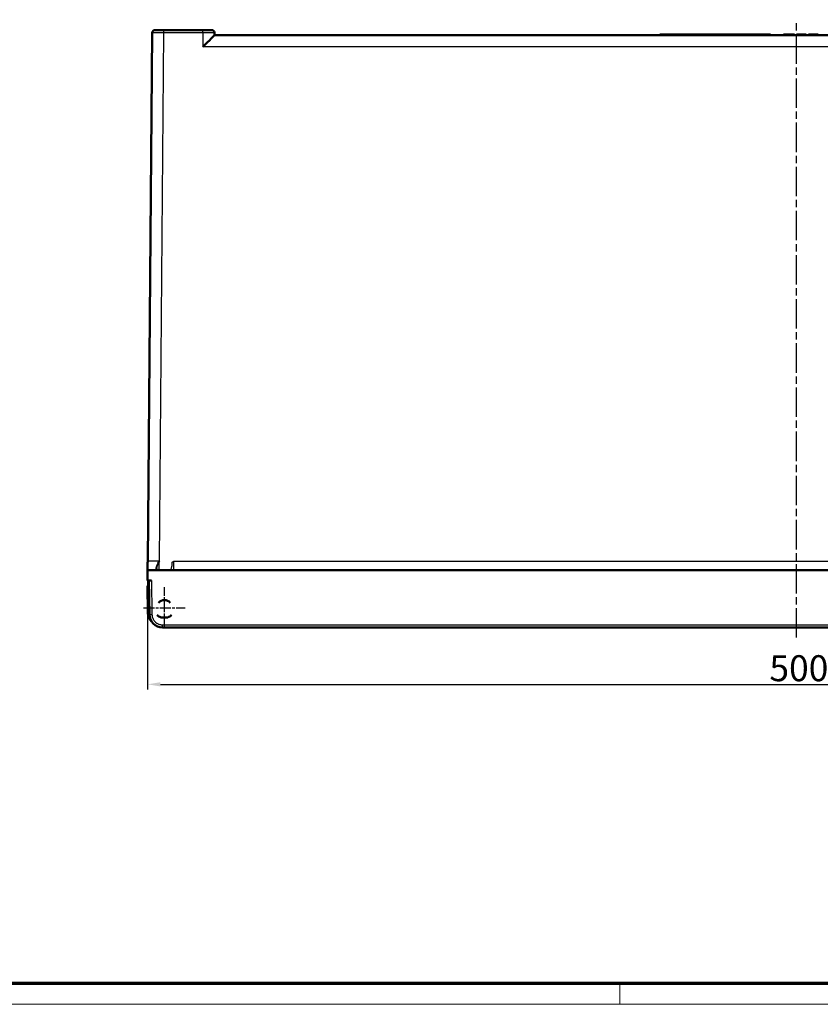
# Model space of a CAD drawing. Units: millimetres. Extents: x 2 to 2376, y 2 to 1680.
# Drawn here: x 627 to 935, y 2 to 381 of the extents above; entities that cross this region are included whole.
import ezdxf

# ---------------------------------------------------------------- set-up
doc = ezdxf.new("R2010")
doc.units = ezdxf.units.MM
doc.header["$LTSCALE"] = 2
doc.linetypes.add('CHAIN', pattern=[0.3543, 0.2362, -0.0295, 0.0591, -0.0295])
doc.linetypes.add('DASH_DOT', pattern=[0.37, 0.24, -0.06, 0.01, -0.06])
doc.layers.get('0').update_dxf_attribs({"lineweight": 25})
for name, color, linetype, lineweight in [('Bemaßung (ISO)', 1, 'Continuous', 25), ('Mittellinie (ISO)', 1, 'DASH_DOT', 25), ('Mittelpunktmarkierung (ISO)', 1, 'DASH_DOT', 25), ('Sichtbar (ISO)', 7, 'Continuous', 50), ('Sichtbar schmal (ISO)', 1, 'Continuous', 25)]:
    doc.layers.add(name, color=color, linetype=linetype, lineweight=lineweight)
doc.styles.add('5', font='isocpeur.ttf', dxfattribs={"width": 1.1})
doc.dimstyles.new('11-Bopla 5', dxfattribs={"dimscale": 2, "dimtxt": 5, "dimasz": 2.5, "dimexe": 1, "dimexo": 0, "dimgap": 0.6, "dimtad": 1, "dimdec": 6, "dimrnd": 1e-08, "dimtxsty": '5', "dimcen": 0.09, "dimdle": 7, "dimclrd": 1, "dimclre": 1, "dimclrt": 7, "dimadec": 6, "dimazin": 2, "dimtfac": 0.7, "dimtdec": 3, "dimtmove": 0, "dimatfit": 3, "dimfxl": 1, "dimtolj": 1, "dimlwd": 25, "dimlwe": 25, "dimarcsym": 0})

# ---------------------------------------------------------------- blocks, each defined once
blk = doc.blocks.new('Ränder Bopla-A0-Rahmen')
at = {"color": 3, "linetype": 'Continuous', "lineweight": 70}
blk.add_line((1184, 5), (20, 5), dxfattribs=at)
at = {"color": 1, "linetype": 'Continuous', "lineweight": 18}
for p, q in [((429, 5), (429, 1)), ((1188, 1), (1, 1))]:
    blk.add_line(p, q, dxfattribs=at)
blk = doc.blocks.new('*D21')
at = {"layer": 'Bemaßung (ISO)', "color": 1, "linetype": 'Continuous', "lineweight": 25}
for p, q in [((676.1, 165.16), (676.1, 123.22)), ((1176.1, 165.16), (1176.1, 123.22)), ((681.1, 125.22), (1171.1, 125.22))]:
    blk.add_line(p, q, dxfattribs=at)
at = {"layer": 'Bemaßung (ISO)', "color": 1, "linetype": 'Continuous'}
for points in [[(681.1, 126.05), (681.1, 124.39), (676.1, 125.22)], [(1171.1, 126.05), (1171.1, 124.39), (1176.1, 125.22)]]:
    blk.add_solid(points, dxfattribs=at)
at = {"layer": 'Defpoints', "color": 0, "linetype": 'Continuous'}
for p in [(676.1, 165.16), (1176.1, 165.16), (1176.1, 125.22)]:
    blk.add_point(p, dxfattribs=at)
at = {"layer": 'Bemaßung (ISO)', "color": 7, "linetype": 'Continuous', "lineweight": 25, "insert": (915.65, 126.42), "char_height": 10, "attachment_point": 7, "style": '5'}
blk.add_mtext('\\A1;500', dxfattribs=at)

msp = doc.modelspace()

# ---------------------------------------------------------------- linework, layer by layer
at = {"layer": 'Mittellinie (ISO)', "linetype": 'CHAIN', "ltscale": 23.990969}
msp.add_line((926.0997154, 143.2037), (926.0996893, 381.169135), dxfattribs=at)
at = {"layer": 'Mittelpunktmarkierung (ISO)', "linetype": 'CHAIN', "ltscale": 8.88956}
for p, q in [((682.5945972, 146.6604084), (682.5945972, 162.6604084)), ((674.5945972, 154.6604084), (690.5945972, 154.6604084))]:
    msp.add_line(p, q, dxfattribs=at)
at = {"layer": 'Sichtbar (ISO)'}
for p, q in [((677.941136, 376.169135), (676.1648897, 172.6298522)), ((682.4406972, 377.1604084), (697.3763295, 377.1604084)), ((701.8756422, 376.1778608), (701.8931956, 375.1628581)), ((873.5016135, 375.4104084), (876.0996898, 375.4104084)), ((873.5016135, 375.1604084), (873.5016135, 375.4104084)), ((876.0996898, 375.4104084), (916.0996898, 375.4104084)), ((876.0996898, 375.1604084), (876.0996898, 375.4104084)), ((916.0996898, 375.1604084), (916.0996898, 375.4104084)), ((921.0996898, 375.5104084), (923.5996898, 375.5104084)), ((921.0996898, 375.1604084), (921.0996898, 375.5104084)), ((923.5996898, 375.5104084), (924.2246898, 375.5104084)), ((923.5996898, 375.1604084), (923.5996898, 375.5104084)), ((924.2246898, 375.5104084), (925.2663563, 375.5104084)), ((924.2246898, 375.1604084), (924.2246898, 375.5104084)), ((925.2663563, 375.1604084), (925.2663563, 375.5104084)), ((926.0996898, 375.5104084), (927.1413566, 375.5104084)), ((926.0996898, 375.1604084), (926.0996898, 375.5104084)), ((927.1413566, 375.5104084), (927.7663566, 375.5104084)), ((927.1413566, 375.1604084), (927.1413566, 375.5104084)), ((927.7663566, 375.5104084), (929.8496898, 375.5104084)), ((927.7663566, 375.1604084), (927.7663566, 375.5104084)), ((929.8496898, 375.1604084), (929.8496898, 375.5104084)), ((930.6830229, 375.5104084), (930.7871898, 375.5104084)), ((930.6830229, 375.1604084), (930.6830229, 375.5104084)), ((930.7871898, 375.5104084), (930.9955229, 375.5104084)), ((930.7871898, 375.1604084), (930.7871898, 375.5104084)), ((930.9955229, 375.5104084), (931.3080235, 375.5104084)), ((930.9955229, 375.1604084), (930.9955229, 375.5104084)), ((931.3080235, 375.5104084), (931.7246898, 375.5104084)), ((931.3080235, 375.1604084), (931.3080235, 375.5104084)), ((931.7246898, 375.5104084), (932.141356, 375.5104084)), ((931.7246898, 375.1604084), (931.7246898, 375.5104084)), ((932.141356, 375.5104084), (932.9746898, 375.5104084)), ((932.141356, 375.1604084), (932.141356, 375.5104084)), ((932.9746898, 375.5104084), (933.391356, 375.5104084)), ((932.9746898, 375.1604084), (932.9746898, 375.5104084)), ((933.391356, 375.5104084), (933.8080235, 375.5104084)), ((933.391356, 375.1604084), (933.391356, 375.5104084)), ((933.8080235, 375.5104084), (934.1205235, 375.5104084)), ((933.8080235, 375.1604084), (933.8080235, 375.5104084)), ((934.1205235, 375.5104084), (934.328856, 375.5104084)), ((934.1205235, 375.1604084), (934.1205235, 375.5104084)), ((934.328856, 375.5104084), (934.4330235, 375.5104084)), ((934.328856, 375.1604084), (934.328856, 375.5104084)), ((934.4330235, 375.1604084), (934.4330235, 375.5104084)), ((701.892742, 375.1604084), (1150.3066375, 375.1604084)), ((676.1345972, 169.1604084), (676.0996898, 165.1604084)), ((1176.0647823, 169.1604084), (676.1345972, 169.1604084)), ((676.6346, 163.1604084), (676.0945972, 163.1604084)), ((676.2792475, 152.5818726), (676.0945972, 163.1604084)), ((676.0996898, 165.1604084), (677.5995375, 165.1604084)), ((676.5996898, 165.1604084), (676.8281297, 152.0731464)), ((682.5945972, 150.9104084), (681.3110544, 150.9776761)), ((683.8781401, 150.9776761), (682.5945972, 150.9104084)), ((681.8273672, 147.1604096), (1170.3720123, 147.1604095))]:
    msp.add_line(p, q, dxfattribs=at)
for centre, radius, start, end in [((678.9410998, 376.1604084), 1, 90.000166152, 179.50000145), ((700.8757964, 376.1604084), 1, 1, 90), ((682.5945972, 154.6604084), 3, 41.199839063, 138.800160937), ((681.8273665, 152.1604078), 4.9999994, 180.999999441, 270.000008089), ((682.5945972, 154.6604084), 3.9, 224.321750503, 250.78501917), ((682.5945972, 154.6604084), 3.9, 289.21498083, 315.678249497)]:
    msp.add_arc(centre, radius, start, end, dxfattribs=at)
for centre, major_axis, ratio, start_param, end_param in [((697.4712661, 370.6604084), (4.4219751, 4.4998346), 0.0087255388, 0.008574353, 1.5619173873), ((680.7786114, 152.6603544), (-4.5000496, 0.000001), 0.9999769653, 0.017441725, 0.7947831277)]:
    msp.add_ellipse(centre, major_axis=major_axis, ratio=ratio, start_param=start_param, end_param=end_param, dxfattribs=at)
for points, knots in [([(678.9410969, 377.1604084), (678.9411031, 377.1604084), (678.951541, 377.1604084), (678.9748748, 377.1604084), (678.9782595, 377.1604084), (678.9819193, 377.1604084), (678.9858643, 377.1604084), (679.0153631, 377.1604084), (679.0605597, 377.1604084), (679.1232493, 377.1604084), (679.1267417, 377.1604084), (679.1302878, 377.1604084), (679.1338875, 377.1604084), (679.2021026, 377.1604084), (679.289867, 377.1604084), (679.3966744, 377.1604084), (679.3987954, 377.1604084), (679.4009239, 377.1604084), (679.4030599, 377.1604084), (679.5084813, 377.1604084), (679.6321574, 377.1604084), (679.7715946, 377.1604084), (679.7847799, 377.1604084), (679.7981051, 377.1604084), (679.8115673, 377.1604084), (679.9433547, 377.1604084), (680.0883466, 377.1604084), (680.2431701, 377.1604084), (680.2714371, 377.1604084), (680.3000287, 377.1604084), (680.3289172, 377.1604084), (680.4744195, 377.1604084), (680.6274909, 377.1604084), (680.7840225, 377.1604084), (680.8289148, 377.1604084), (680.8740928, 377.1604084), (680.9194601, 377.1604084), (681.0636872, 377.1604084), (681.2098149, 377.1604084), (681.3546745, 377.1604084), (681.4144263, 377.1604084), (681.473971, 377.1604084), (681.5331563, 377.1604084), (681.6625915, 377.1604084), (681.7902875, 377.1604084), (681.9148387, 377.1604084), (681.9851446, 377.1604084), (682.0544532, 377.1604084), (682.1228325, 377.1604084), (682.2309824, 377.1604084), (682.336802, 377.1604084), (682.4406972, 377.1604084)], [0, 0, 0, 0, 0.0970355721, 0.0970355721, 0.0970355721, 0.1111111111, 0.1111111111, 0.1111111111, 0.2163588892, 0.2163588892, 0.2163588892, 0.2222222222, 0.2222222222, 0.2222222222, 0.3333333333, 0.3333333333, 0.3333333333, 0.3355398361, 0.3355398361, 0.3355398361, 0.4444444444, 0.4444444444, 0.4444444444, 0.4547426024, 0.4547426024, 0.4547426024, 0.5555555556, 0.5555555556, 0.5555555556, 0.5739615618, 0.5739615618, 0.5739615618, 0.6666666667, 0.6666666667, 0.6666666667, 0.6932539641, 0.6932539641, 0.6932539641, 0.7777777778, 0.7777777778, 0.7777777778, 0.8126422028, 0.8126422028, 0.8126422028, 0.8888888889, 0.8888888889, 0.8888888889, 0.9319282138, 0.9319282138, 0.9319282138, 1, 1, 1, 1]), ([(697.3763295, 377.1604084), (697.534421, 377.1604084), (697.6955317, 377.1604084), (697.8615734, 377.1604084), (697.8857215, 377.1604084), (697.9099722, 377.1604084), (697.9343297, 377.1604084), (698.1160106, 377.1604084), (698.3037518, 377.1604084), (698.4905875, 377.1604084), (698.5010341, 377.1604084), (698.5114777, 377.1604084), (698.5219171, 377.1604084), (698.7190645, 377.1604084), (698.9147584, 377.1604084), (699.1030031, 377.1604084), (699.1067262, 377.1604084), (699.1104464, 377.1604084), (699.1141637, 377.1604084), (699.298396, 377.1604084), (699.4753612, 377.1604084), (699.6398137, 377.1604084), (699.6553669, 377.1604084), (699.6708093, 377.1604084), (699.6861368, 377.1604084), (699.8361455, 377.1604084), (699.9750893, 377.1604084), (700.0999584, 377.1604084), (700.1227741, 377.1604084), (700.1451267, 377.1604084), (700.1669972, 377.1604084), (700.2770533, 377.1604084), (700.3748111, 377.1604084), (700.4589219, 377.1604084), (700.4830712, 377.1604084), (700.5061064, 377.1604084), (700.5280181, 377.1604084), (700.5975896, 377.1604084), (700.6557792, 377.1604084), (700.7030587, 377.1604084), (700.722587, 377.1604084), (700.7402555, 377.1604084), (700.7561512, 377.1604084), (700.7908611, 377.1604084), (700.8171108, 377.1604084), (700.8360698, 377.1604084), (700.8467889, 377.1604084), (700.8551493, 377.1604084), (700.8613849, 377.1604084), (700.8712289, 377.1604084), (700.8757952, 377.1604084), (700.8757964, 377.1604084)], [0, 0, 0, 0, 0.0970035263, 0.0970035263, 0.0970035263, 0.1111111111, 0.1111111111, 0.1111111111, 0.21633862, 0.21633862, 0.21633862, 0.2222222222, 0.2222222222, 0.2222222222, 0.3333333333, 0.3333333333, 0.3333333333, 0.3355309005, 0.3355309005, 0.3355309005, 0.4444444444, 0.4444444444, 0.4444444444, 0.454745018, 0.454745018, 0.454745018, 0.5555555556, 0.5555555556, 0.5555555556, 0.5739753478, 0.5739753478, 0.5739753478, 0.6666666667, 0.6666666667, 0.6666666667, 0.6932795584, 0.6932795584, 0.6932795584, 0.7777777778, 0.7777777778, 0.7777777778, 0.812678829, 0.812678829, 0.812678829, 0.8888888889, 0.8888888889, 0.8888888889, 0.9319770699, 0.9319770699, 0.9319770699, 1, 1, 1, 1]), ([(676.1346097, 169.1604123), (676.1346096, 169.1604161), (676.1346697, 169.1624674), (676.1347456, 169.1665348), (676.1350549, 169.183118), (676.1351594, 169.2328148), (676.135974, 169.316168), (676.1369884, 169.4199653), (676.1383922, 169.5772577), (676.1400432, 169.7818418), (676.1407241, 169.8662181), (676.1414155, 169.9585222), (676.1422657, 170.0581989), (676.143477, 170.2002049), (676.1450299, 170.3572006), (676.1465695, 170.5272219), (676.1486538, 170.7574054), (676.1506735, 171.0114897), (676.1531043, 171.2842678), (676.1537292, 171.3543979), (676.1543721, 171.4257503), (676.1550038, 171.4982036), (676.1577854, 171.8172151), (676.1606075, 172.1579059), (676.1638382, 172.5120147), (676.1641944, 172.5510596), (676.1645554, 172.5902549), (676.1649175, 172.6295794)], [0, 0, 0, 0, 0.03939244576, 0.03939244576, 0.03939244576, 0.2, 0.2, 0.2, 0.4, 0.4, 0.4, 0.48248563667, 0.48248563667, 0.48248563667, 0.6, 0.6, 0.6, 0.75909685638, 0.75909685638, 0.75909685638, 0.8, 0.8, 0.8, 0.98009629207, 0.98009629207, 0.98009629207, 0.9999541228, 0.9999541228, 0.9999541228, 0.9999541228]), ([(679.5886871, 169.4990023), (679.5886877, 169.4989672), (679.5904558, 169.3976738), (679.5919733, 169.3107263), (679.5932059, 169.2401171)], [0.19993098281, 0.19993098281, 0.19993098281, 0.19993098281, 0.2, 0.3990241874, 0.3990241874, 0.3990241874, 0.3990241874]), ([(686.29155, 169.1604018), (686.2967095, 169.1612683), (686.2974087, 169.180147), (686.2987148, 169.2235553), (686.2998946, 169.2627661), (686.2969967, 169.3191846), (686.2929474, 169.3905634)], [0.00317877522, 0.00317877522, 0.00317877522, 0.00317877522, 0.125, 0.125, 0.125, 0.23504151335, 0.23504151335, 0.23504151335, 0.23504151335])]:
    msp.add_open_spline(points, degree=3, knots=knots, dxfattribs=at)
for points in [[(680.4228123, 172.4069735), (680.3732008, 172.2965552), (680.2709405, 172.162324), (680.2007263, 172.052916)], [(680.4230319, 172.4074629), (680.4605493, 172.4405588), (680.5577539, 172.4963261), (680.6263231, 172.5658823), (680.6640942, 172.599325)], [(679.582554, 169.850366), (679.5848218, 169.7204419), (679.5868789, 169.6025981), (679.5886871, 169.4990023)], [(679.5932059, 169.2401171), (679.5937075, 169.2113991), (679.5941724, 169.1848068), (679.5945986, 169.1604084)]]:
    msp.add_open_spline(points, degree=3, dxfattribs=at)
at = {"layer": 'Sichtbar schmal (ISO)'}
for p, q in [((680.6640942, 172.599325), (682.4406972, 376.1778608)), ((682.4406972, 376.1778608), (682.4406972, 377.1604084)), ((682.4406972, 376.1778608), (697.3763295, 376.1778608)), ((697.3763295, 376.1778608), (697.3763295, 377.1604084)), ((697.3763295, 376.1778608), (697.4712661, 370.7389443)), ((1154.7281134, 370.7389443), (697.4712661, 370.7389443)), ((680.4230331, 172.407467), (680.4855056, 169.1604084)), ((686.2911495, 172.5993332), (1171.5352853, 172.599325)), ((677.5995375, 165.1604084), (677.8279765, 152.0731464)), ((681.8273672, 148.142956), (1170.3720123, 148.142956)), ((681.8273672, 147.1604084), (681.8273672, 148.142956))]:
    msp.add_line(p, q, dxfattribs=at)
for centre, major_axis, ratio, end_param in [((679.3825844, 169.8468756), (0.1999695, 0.0034905), 0.7699985602, 1.7066517255), ((677.279094, 152.599325), (-0.9998477, -0.0174524), 0.0087252065, 1.0927125435), ((677.8279796, 152.0905989), (-0.9998477, -0.0174524), 0.0174497492, 1.5704886343)]:
    msp.add_ellipse(centre, major_axis=major_axis, ratio=ratio, start_param=0, end_param=end_param, dxfattribs=at)
for points, knots in [([(677.9411387, 376.1691349), (677.9411534, 376.1699152), (677.9546037, 376.1706971), (677.98464, 376.1714708), (677.9889848, 376.1715827), (677.9936779, 376.1716944), (677.9987288, 376.1718059), (678.0365874, 376.1726418), (678.0947487, 376.1734633), (678.1753603, 376.1742372), (678.1798536, 376.1742803), (678.1844159, 376.1743233), (678.1890475, 376.1743661), (678.2767719, 376.1751775), (678.3895313, 376.1759349), (678.5267687, 376.1766075), (678.5295528, 376.1766211), (678.5323469, 376.1766347), (678.535151, 376.1766483), (678.67057, 376.1773038), (678.8294471, 376.1778769), (679.0085657, 376.1783492), (679.0256598, 376.1783943), (679.0429372, 376.1784384), (679.0603944, 376.1784816), (679.229649, 376.1789004), (679.4158829, 376.1792311), (679.6146976, 376.1794686), (679.6512379, 376.1795123), (679.6882026, 376.1795527), (679.7255555, 376.1795899), (679.9124006, 376.1797759), (680.1089977, 376.1798815), (680.3100822, 376.1799112), (680.3680021, 376.1799198), (680.4262973, 376.179922), (680.4848386, 376.1799181), (680.6701695, 376.1799058), (680.8579535, 376.1798325), (681.0439661, 376.1797067), (681.1209515, 376.1796547), (681.1976381, 376.1795941), (681.2738711, 376.1795256), (681.4400148, 376.1793765), (681.6039786, 376.1791901), (681.7643954, 376.1789738), (681.8547918, 376.1788519), (681.9440645, 376.1787205), (682.0320235, 376.1785811), (682.1717763, 376.1783595), (682.3082032, 376.1781175), (682.4406972, 376.1778607)], [0, 0, 0, 0, 0.0970698826, 0.0970698826, 0.0970698826, 0.1111111111, 0.1111111111, 0.1111111111, 0.2163559457, 0.2163559457, 0.2163559457, 0.2222222222, 0.2222222222, 0.2222222222, 0.3333333333, 0.3333333333, 0.3333333333, 0.3355874196, 0.3355874196, 0.3355874196, 0.4444444444, 0.4444444444, 0.4444444444, 0.4548331466, 0.4548331466, 0.4548331466, 0.5555555556, 0.5555555556, 0.5555555556, 0.5740674025, 0.5740674025, 0.5740674025, 0.6666666667, 0.6666666667, 0.6666666667, 0.6933387551, 0.6933387551, 0.6933387551, 0.7777777778, 0.7777777778, 0.7777777778, 0.8127247364, 0.8127247364, 0.8127247364, 0.8888888889, 0.8888888889, 0.8888888889, 0.931808161, 0.931808161, 0.931808161, 1, 1, 1, 1]), ([(697.3763295, 376.1778608), (697.5774457, 376.1786405), (697.785824, 376.1793955), (698.0001675, 376.1801107), (698.0312532, 376.1802144), (698.0624628, 376.1803173), (698.0937906, 376.1804193), (698.3280266, 376.181182), (698.5689494, 376.18189), (698.8088709, 376.1825071), (698.822293, 376.1825416), (698.8357118, 376.1825758), (698.849126, 376.1826098), (699.1023194, 376.1832505), (699.353939, 376.1837893), (699.5959211, 376.1841957), (699.6008107, 376.1842039), (699.6056962, 376.1842121), (699.6105779, 376.1842202), (699.8472876, 376.1846131), (700.0745857, 376.184878), (700.2858885, 376.1850029), (700.3060572, 376.1850148), (700.3260812, 376.1850254), (700.3459551, 376.1850347), (700.5385897, 376.1851253), (700.7170425, 376.1850946), (700.8775124, 376.1849468), (700.9070281, 376.1849196), (700.9359398, 376.1848883), (700.9642236, 376.1848531), (701.1055765, 376.1846768), (701.2311252, 376.1844011), (701.3392199, 376.1840411), (701.3703899, 376.1839373), (701.4001214, 376.1838263), (701.4283989, 376.1837089), (701.5178072, 376.1833374), (701.5926022, 376.1829002), (701.6533321, 376.1824139), (701.6785005, 376.1822124), (701.7012688, 376.1820029), (701.7217549, 376.1817864), (701.7663345, 376.1813154), (701.8001096, 376.1808114), (701.8244932, 376.1802845), (701.8382558, 376.179987), (701.8490255, 376.1796823), (701.8570536, 376.179372), (701.8697854, 376.1788799), (701.875626, 376.1783738), (701.8756365, 376.1778607)], [0, 0, 0, 0, 0.0970379023, 0.0970379023, 0.0970379023, 0.1111111111, 0.1111111111, 0.1111111111, 0.216335574, 0.216335574, 0.216335574, 0.2222222222, 0.2222222222, 0.2222222222, 0.3333333333, 0.3333333333, 0.3333333333, 0.3355784533, 0.3355784533, 0.3355784533, 0.4444444444, 0.4444444444, 0.4444444444, 0.4548356226, 0.4548356226, 0.4548356226, 0.5555555556, 0.5555555556, 0.5555555556, 0.5740812679, 0.5740812679, 0.5740812679, 0.6666666667, 0.6666666667, 0.6666666667, 0.6933643867, 0.6933643867, 0.6933643867, 0.7777777778, 0.7777777778, 0.7777777778, 0.8127613776, 0.8127613776, 0.8127613776, 0.8888888889, 0.8888888889, 0.8888888889, 0.9318568762, 0.9318568762, 0.9318568762, 1, 1, 1, 1]), ([(680.6640942, 172.5993249), (680.6565268, 172.5992739), (680.64896, 172.5992231), (680.6413938, 172.5991725), (680.1771848, 172.5960719), (679.7155824, 172.5939454), (679.2784625, 172.5928928), (679.2731402, 172.59288), (679.2678216, 172.5928673), (679.2625065, 172.5928548), (678.8279661, 172.591833), (678.4177711, 172.5918844), (678.0485962, 172.5929554), (678.036351, 172.592991), (678.0241509, 172.5930276), (678.0119964, 172.5930654), (677.6538632, 172.5941782), (677.3353151, 172.5962702), (677.0683795, 172.5992795), (677.0531298, 172.5994515), (677.0380493, 172.5996264), (677.0231397, 172.5998043), (676.7680474, 172.6028482), (676.5631282, 172.606759), (676.4187577, 172.611358), (676.4069855, 172.611733), (676.3956146, 172.6121125), (676.3846471, 172.6124965), (676.2529111, 172.6171087), (676.1793186, 172.6223721), (676.1668346, 172.6280596), (676.1655331, 172.6286526), (676.164896, 172.6292501), (676.16492, 172.629852)], [0, 0, 0, 0, 0.0031695515, 0.0031695515, 0.0031695515, 0.1976322579, 0.1976322579, 0.1976322579, 0.2, 0.2, 0.2, 0.3935791281, 0.3935791281, 0.3935791281, 0.4, 0.4, 0.4, 0.5891917236, 0.5891917236, 0.5891917236, 0.6, 0.6, 0.6, 0.7849212592, 0.7849212592, 0.7849212592, 0.8, 0.8, 0.8, 0.9811179449, 0.9811179449, 0.9811179449, 1, 1, 1, 1]), ([(680.2007263, 172.052916), (680.1303892, 171.9433167), (680.0922569, 171.8585639), (680.0494193, 171.7726774), (680.0065817, 171.6867909), (679.9589794, 171.5998898), (679.9161882, 171.5185022), (679.873397, 171.4371146), (679.8354388, 171.3611894), (679.7994136, 171.2885275), (679.7633884, 171.2158655), (679.7292889, 171.1464859), (679.6977506, 171.0805713), (679.6662122, 171.0146566), (679.6372365, 170.9522023), (679.6105618, 170.8929052), (679.583887, 170.8336082), (679.5595128, 170.7774703), (679.5374138, 170.7243472), (679.5153147, 170.6712241), (679.4954915, 170.621114), (679.4777885, 170.5737391), (679.4600855, 170.5263641), (679.4445024, 170.4817252), (679.4309183, 170.4396365), (679.4173343, 170.3975477), (679.4057499, 170.3580061), (679.3959378, 170.3206366), (679.3861256, 170.2832671), (679.3780908, 170.2480501), (679.3714618, 170.2131507), (679.3648327, 170.1782512), (679.3596092, 170.1436717), (679.3562398, 170.1080256), (679.3528719, 170.0723945), (679.351349, 170.0357324), (679.3528451, 169.9989607)], [0.07692307692, 0.07692307692, 0.07692307692, 0.07692307692, 0.15384615385, 0.15384615385, 0.15384615385, 0.23076923077, 0.23076923077, 0.23076923077, 0.30769230769, 0.30769230769, 0.30769230769, 0.38461538462, 0.38461538462, 0.38461538462, 0.46153846154, 0.46153846154, 0.46153846154, 0.53846153846, 0.53846153846, 0.53846153846, 0.61538461538, 0.61538461538, 0.61538461538, 0.69230769231, 0.69230769231, 0.69230769231, 0.76923076923, 0.76923076923, 0.76923076923, 0.84615384615, 0.84615384615, 0.84615384615, 0.92307692308, 0.92307692308, 0.92307692308, 0.99996791023, 0.99996791023, 0.99996791023, 0.99996791023]), ([(680.4230319, 172.4074629), (680.3769541, 172.266795), (680.2697641, 172.0610129), (680.1551067, 171.7530583), (680.0465658, 171.4807647), (679.9528126, 171.2327727), (679.8701293, 171.0091823), (679.7988422, 170.8072416), (679.7385624, 170.6259659), (679.6891052, 170.4642222), (679.6498543, 170.3202061), (679.620302, 170.1927147), (679.5994647, 170.0795002), (679.5853857, 169.9684334), (679.5818656, 169.8898116), (679.582554, 169.850366)], [0.00001894327, 0.00001894327, 0.00001894327, 0.00001894327, 0.07692307692, 0.15384615385, 0.23076923077, 0.30769230769, 0.38461538462, 0.46153846154, 0.53846153846, 0.61538461538, 0.69230769231, 0.76923076923, 0.84615384615, 0.92307692308, 0.99999999294, 0.99999999294, 0.99999999294, 0.99999999294]), ([(685.1961276, 169.1604084), (685.1987926, 169.2744718), (685.2072355, 169.5604146), (685.2794083, 169.9864903), (685.4198565, 170.4591504), (685.5559701, 170.8864839), (685.58831, 171.2841884), (685.5539118, 171.6739949), (685.5364811, 172.0621022), (685.7442218, 172.4894047), (686.0781654, 172.5968188), (686.2910558, 172.5993511)], [0.04019649059, 0.04019649059, 0.04019649059, 0.04019649059, 0.11111111111, 0.22222222222, 0.33333333333, 0.44444444444, 0.55555555556, 0.66666666667, 0.77777777778, 0.88888888889, 1, 1, 1, 1]), ([(686.2929474, 169.3905634), (686.2923352, 169.4002549), (686.2917551, 169.4102326), (686.2911599, 169.420481), (686.2812128, 169.5917609), (686.2867402, 169.8458236), (686.2911546, 170.1633381), (686.295569, 170.4808527), (686.2988262, 170.8619106), (686.2911607, 171.2783831), (686.2834952, 171.6948555), (686.2649136, 172.1469275), (686.2910558, 172.5993511)], [0.23504151335, 0.23504151335, 0.23504151335, 0.23504151335, 0.25, 0.25, 0.25, 0.5, 0.5, 0.5, 0.75, 0.75, 0.75, 1, 1, 1, 1]), ([(679.3528469, 169.9989147), (679.357948, 169.8736099), (679.3626554, 169.763097), (679.3669929, 169.6664905), (679.3713303, 169.569884), (679.3752515, 169.4875083), (679.3786727, 169.420718), (679.3820939, 169.3539277), (679.3850337, 169.3024467), (679.3875464, 169.2636919), (679.3900592, 169.2249371), (679.3921442, 169.1989751), (679.3938674, 169.1828959), (679.3955906, 169.1668167), (679.3969537, 169.1604783), (679.3980601, 169.1604771)], [0, 0, 0, 0, 0.2, 0.2, 0.2, 0.4, 0.4, 0.4, 0.6, 0.6, 0.6, 0.8, 0.8, 0.8, 0.99999996508, 0.99999996508, 0.99999996508, 0.99999996508]), ([(677.8279765, 152.0731464), (677.830465, 151.9307749), (677.8404606, 151.7853447), (677.859618, 151.6357058), (677.8646459, 151.5964332), (677.8703102, 151.5568733), (677.8766498, 151.517011), (677.9033792, 151.348941), (677.9419482, 151.1754255), (677.9938747, 151.0009549), (678.0011903, 150.9763749), (678.0087688, 150.9517766), (678.0166118, 150.9271727), (678.077533, 150.736059), (678.1546013, 150.5445793), (678.2481056, 150.3572059), (678.2520836, 150.3492344), (678.2560912, 150.3412704), (678.2601283, 150.3333142), (678.3590597, 150.1383429), (678.4758505, 149.9480431), (678.6089982, 149.7676457), (678.6145494, 149.7601246), (678.6201288, 149.7526206), (678.6257363, 149.745134), (678.754627, 149.5730505), (678.8984284, 149.4102308), (679.054221, 149.2603107), (679.0744571, 149.2408374), (679.0948942, 149.2215803), (679.1155261, 149.2025459), (679.2606446, 149.068664), (679.4154319, 148.9458424), (679.5772343, 148.8358627), (679.6154759, 148.8098693), (679.6541043, 148.7845793), (679.6930487, 148.7600278), (679.842307, 148.6659319), (679.9962387, 148.5827948), (680.1503935, 148.5114684), (680.2072198, 148.4851753), (680.2640874, 148.4604969), (680.3209317, 148.4373696), (680.4585258, 148.381389), (680.5959615, 148.334484), (680.732513, 148.2957171), (680.8045082, 148.2752778), (680.8762548, 148.257074), (680.9474262, 148.2410351), (681.0670119, 148.2140856), (681.1849668, 148.1932624), (681.2997887, 148.1779067), (681.3841508, 148.1666245), (681.4668329, 148.1583456), (681.5480083, 148.1526728), (681.6430722, 148.1460294), (681.7360695, 148.142956), (681.8273672, 148.142956)], [0, 0, 0, 0, 0.0792111195, 0.0792111195, 0.0792111195, 0.1, 0.1, 0.1, 0.1876514035, 0.1876514035, 0.1876514035, 0.2, 0.2, 0.2, 0.2959192927, 0.2959192927, 0.2959192927, 0.3, 0.3, 0.3, 0.4, 0.4, 0.4, 0.4041691844, 0.4041691844, 0.4041691844, 0.5, 0.5, 0.5, 0.5124475788, 0.5124475788, 0.5124475788, 0.6, 0.6, 0.6, 0.6206928146, 0.6206928146, 0.6206928146, 0.7, 0.7, 0.7, 0.7292351099, 0.7292351099, 0.7292351099, 0.8, 0.8, 0.8, 0.8373099387, 0.8373099387, 0.8373099387, 0.9, 0.9, 0.9, 0.9460597548, 0.9460597548, 0.9460597548, 1, 1, 1, 1])]:
    msp.add_open_spline(points, degree=3, knots=knots, dxfattribs=at)

# ---------------------------------------------------------------- block references
at = {"xscale": 2, "yscale": 2, "zscale": 2}
msp.add_blockref('Ränder Bopla-A0-Rahmen', (0, 0), dxfattribs=at)

# ---------------------------------------------------------------- dimensions: what is measured, and where the dimension line sits
at = {"layer": 'Bemaßung (ISO)', "color": 1, "linetype": 'Continuous', "lineweight": 25}
dim = msp.add_linear_dim(base=(1176.0996898, 125.2202283), p1=(676.0996898, 165.1604084), p2=(1176.0996898, 165.1604084), angle=180, dimstyle='11-Bopla 5', override={"dimgap": 0.6, "dimdec": 1, "dimtol": 0, "dimlim": 0, "dimtp": 0, "dimtm": 0, "dimtdec": 3, "dimtofl": 0, "dimatfit": 1}, dxfattribs=at)
dim.commit()
dim.dimension.update_dxf_attribs({"geometry": '*D21', "text_midpoint": (926.0996898, 125.2202283), "dimtype": 160})

doc.saveas('drawing.dxf')
